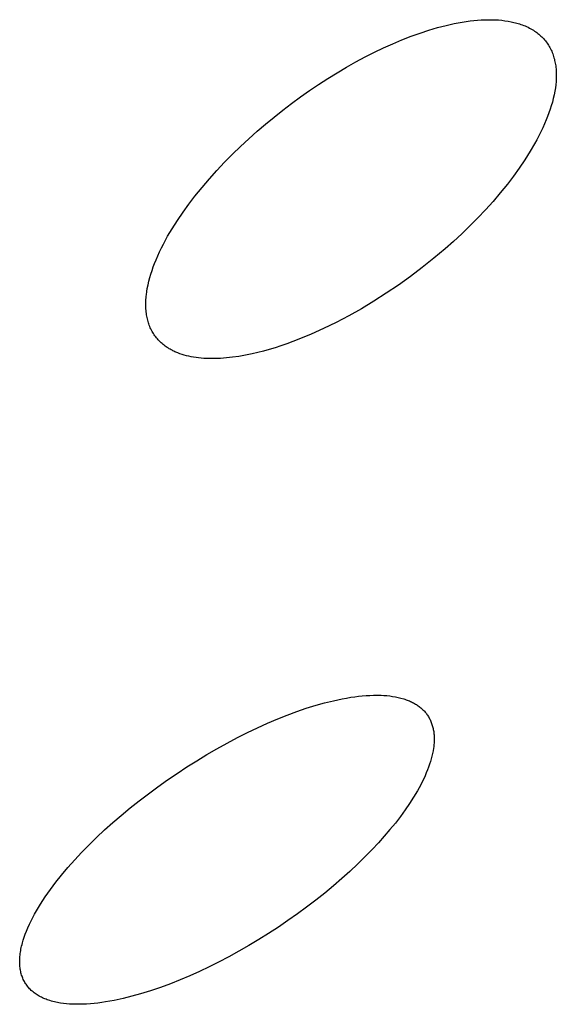
# Model space of a CAD drawing. Units: millimetres. Extents: x -315 to 247, y -1111 to 1048.
# Drawn here: x -118 to -113, y -368 to -359 of the extents above; entities that cross this region are included whole.
import ezdxf

# ---------------------------------------------------------------- set-up
doc = ezdxf.new("R2010")
doc.units = ezdxf.units.MM
doc.header["$MEASUREMENT"] = 0
doc.layers.add('Make2D$visible$lines', color=7, linetype='Continuous', true_color=0x000000)

msp = doc.modelspace()

# ---------------------------------------------------------------- linework, layer by layer
at = {"layer": 'Make2D$visible$lines', "color": 7, "true_color": 0xffffff}
for p, q in [((-113.9663, -359.3936, -182.2168), (-113.8909, -359.374, -182.2168)), ((-113.8909, -359.374, -182.2168), (-113.8539, -359.3654, -182.2168)), ((-113.8539, -359.3654, -182.2168), (-113.8174, -359.3575, -182.2168)), ((-113.8174, -359.3575, -182.2168), (-113.7813, -359.3505, -182.2168)), ((-113.7813, -359.3505, -182.2168), (-113.7458, -359.3442, -182.2168)), ((-113.7458, -359.3442, -182.2168), (-113.7108, -359.3388, -182.2168)), ((-113.7108, -359.3388, -182.2168), (-113.6763, -359.3341, -182.2168)), ((-113.6763, -359.3341, -182.2168), (-113.6424, -359.3302, -182.2168)), ((-113.6424, -359.3302, -182.2168), (-113.609, -359.3271, -182.2168)), ((-113.609, -359.3271, -182.2168), (-113.5763, -359.3248, -182.2168)), ((-113.5763, -359.3248, -182.2168), (-113.5441, -359.3233, -182.2168)), ((-113.5441, -359.3233, -182.2168), (-113.5125, -359.3227, -182.2168)), ((-113.5125, -359.3227, -182.2168), (-113.4816, -359.3228, -182.2168)), ((-113.4816, -359.3228, -182.2168), (-113.4513, -359.3237, -182.2168)), ((-113.4513, -359.3237, -182.2168), (-113.4216, -359.3254, -182.2168)), ((-113.4216, -359.3254, -182.2168), (-113.3926, -359.328, -182.2168)), ((-113.3926, -359.328, -182.2168), (-113.3643, -359.3314, -182.2168)), ((-113.3643, -359.3314, -182.2168), (-113.3366, -359.3355, -182.2168)), ((-113.3366, -359.3355, -182.2168), (-113.3097, -359.3405, -182.2168)), ((-113.3097, -359.3405, -182.2168), (-113.2965, -359.3433, -182.2168)), ((-113.2965, -359.3433, -182.2168), (-113.2835, -359.3463, -182.2168)), ((-113.2835, -359.3463, -182.2168), (-113.2706, -359.3496, -182.2168)), ((-113.2706, -359.3496, -182.2168), (-113.258, -359.353, -182.2168)), ((-113.258, -359.353, -182.2168), (-113.2455, -359.3566, -182.2168)), ((-113.2455, -359.3566, -182.2168), (-113.2333, -359.3604, -182.2168)), ((-113.2333, -359.3604, -182.2168), (-113.2212, -359.3645, -182.2168)), ((-113.2212, -359.3645, -182.2168), (-113.2093, -359.3687, -182.2168)), ((-113.2093, -359.3687, -182.2168), (-113.1962, -359.3737, -182.2168)), ((-113.1962, -359.3737, -182.2168), (-113.1833, -359.379, -182.2168)), ((-113.1833, -359.379, -182.2168), (-113.1705, -359.3846, -182.2168)), ((-114.2028, -359.4709, -182.2168), (-114.1224, -359.4421, -182.2168)), ((-114.1224, -359.4421, -182.2168), (-114.0435, -359.4163, -182.2168)), ((-114.0435, -359.4163, -182.2168), (-113.9663, -359.3936, -182.2168)), ((-113.1705, -359.3846, -182.2168), (-113.1578, -359.3906, -182.2168)), ((-113.1578, -359.3906, -182.2168), (-113.1453, -359.3969, -182.2168)), ((-113.1453, -359.3969, -182.2168), (-113.133, -359.4035, -182.2168)), ((-113.133, -359.4035, -182.2168), (-113.1208, -359.4105, -182.2168)), ((-113.1208, -359.4105, -182.2168), (-113.1089, -359.4177, -182.2168)), ((-113.1089, -359.4177, -182.2168), (-113.0989, -359.4242, -182.2168)), ((-113.0989, -359.4242, -182.2168), (-113.0891, -359.4309, -182.2168)), ((-113.0891, -359.4309, -182.2168), (-113.0795, -359.4379, -182.2168)), ((-113.0795, -359.4379, -182.2168), (-113.0701, -359.4451, -182.2168)), ((-113.0701, -359.4451, -182.2168), (-113.0608, -359.4527, -182.2168)), ((-113.0608, -359.4527, -182.2168), (-113.0518, -359.4605, -182.2168)), ((-113.0518, -359.4605, -182.2168), (-113.043, -359.4685, -182.2168)), ((-113.043, -359.4685, -182.2168), (-113.0344, -359.4768, -182.2168)), ((-114.4488, -359.5743, -182.2168), (-114.3664, -359.5373, -182.2168)), ((-114.3664, -359.5373, -182.2168), (-114.2846, -359.5029, -182.2168)), ((-114.2846, -359.5029, -182.2168), (-114.2028, -359.4709, -182.2168)), ((-113.0344, -359.4768, -182.2168), (-113.026, -359.4853, -182.2168)), ((-113.026, -359.4853, -182.2168), (-113.0179, -359.494, -182.2168)), ((-113.0179, -359.494, -182.2168), (-113.01, -359.503, -182.2168)), ((-113.01, -359.503, -182.2168), (-113.0024, -359.5122, -182.2168)), ((-113.0024, -359.5122, -182.2168), (-112.9951, -359.5216, -182.2168)), ((-112.9951, -359.5216, -182.2168), (-112.988, -359.5312, -182.2168)), ((-112.988, -359.5312, -182.2168), (-112.9813, -359.541, -182.2168)), ((-112.9813, -359.541, -182.2168), (-112.9748, -359.551, -182.2168)), ((-112.9748, -359.551, -182.2168), (-112.9685, -359.5615, -182.2168)), ((-114.6147, -359.656, -182.2168), (-114.5316, -359.6139, -182.2168)), ((-114.5316, -359.6139, -182.2168), (-114.4488, -359.5743, -182.2168)), ((-112.9685, -359.5615, -182.2168), (-112.9625, -359.5721, -182.2168)), ((-112.9625, -359.5721, -182.2168), (-112.9569, -359.5829, -182.2168)), ((-112.9569, -359.5829, -182.2168), (-112.9515, -359.5939, -182.2168)), ((-112.9515, -359.5939, -182.2168), (-112.9465, -359.605, -182.2168)), ((-112.9465, -359.605, -182.2168), (-112.9418, -359.6163, -182.2168)), ((-112.9418, -359.6163, -182.2168), (-112.9374, -359.6277, -182.2168)), ((-112.9374, -359.6277, -182.2168), (-112.9333, -359.6392, -182.2168)), ((-112.9333, -359.6392, -182.2168), (-112.9295, -359.6509, -182.2168)), ((-114.7813, -359.7474, -182.2168), (-114.698, -359.7006, -182.2168)), ((-114.698, -359.7006, -182.2168), (-114.6147, -359.656, -182.2168)), ((-112.9295, -359.6509, -182.2168), (-112.926, -359.6626, -182.2168)), ((-112.926, -359.6626, -182.2168), (-112.9227, -359.6744, -182.2168)), ((-112.9227, -359.6744, -182.2168), (-112.9198, -359.6863, -182.2168)), ((-112.9198, -359.6863, -182.2168), (-112.9171, -359.6983, -182.2168)), ((-112.9171, -359.6983, -182.2168), (-112.9147, -359.7103, -182.2168)), ((-112.9147, -359.7103, -182.2168), (-112.9126, -359.7224, -182.2168)), ((-112.9126, -359.7224, -182.2168), (-112.9108, -359.7345, -182.2168)), ((-114.9475, -359.8478, -182.2168), (-114.8645, -359.7965, -182.2168)), ((-114.8645, -359.7965, -182.2168), (-114.7813, -359.7474, -182.2168)), ((-112.9108, -359.7345, -182.2168), (-112.909, -359.7485, -182.2168)), ((-112.909, -359.7485, -182.2168), (-112.9075, -359.7626, -182.2168)), ((-112.9075, -359.7626, -182.2168), (-112.9064, -359.7767, -182.2168)), ((-112.9064, -359.7767, -182.2168), (-112.9056, -359.7908, -182.2168)), ((-112.9056, -359.7908, -182.2168), (-112.9052, -359.8049, -182.2168)), ((-112.9052, -359.8049, -182.2168), (-112.905, -359.819, -182.2168)), ((-112.905, -359.819, -182.2168), (-112.9051, -359.8332, -182.2168)), ((-115.1116, -359.9561, -182.2168), (-115.03, -359.9011, -182.2168)), ((-115.03, -359.9011, -182.2168), (-114.9475, -359.8478, -182.2168)), ((-112.9099, -359.9038, -182.2168), (-112.9135, -359.9319, -182.2168)), ((-112.9072, -359.8756, -182.2168), (-112.9099, -359.9038, -182.2168)), ((-112.9062, -359.8615, -182.2168), (-112.9072, -359.8756, -182.2168)), ((-112.9055, -359.8473, -182.2168), (-112.9062, -359.8615, -182.2168)), ((-112.9051, -359.8332, -182.2168), (-112.9055, -359.8473, -182.2168)), ((-115.1923, -360.0129, -182.2168), (-115.1116, -359.9561, -182.2168)), ((-112.9243, -359.993, -182.2168), (-112.9318, -360.026, -182.2168)), ((-112.918, -359.9599, -182.2168), (-112.9243, -359.993, -182.2168)), ((-112.9135, -359.9319, -182.2168), (-112.918, -359.9599, -182.2168)), ((-115.3505, -360.1311, -182.2168), (-115.272, -360.0712, -182.2168)), ((-115.272, -360.0712, -182.2168), (-115.1923, -360.0129, -182.2168)), ((-112.9402, -360.0586, -182.2168), (-112.9496, -360.091, -182.2168)), ((-112.9318, -360.026, -182.2168), (-112.9402, -360.0586, -182.2168)), ((-115.4278, -360.1923, -182.2168), (-115.3505, -360.1311, -182.2168)), ((-112.9708, -360.1551, -182.2168), (-112.9826, -360.1867, -182.2168)), ((-112.9598, -360.1232, -182.2168), (-112.9708, -360.1551, -182.2168)), ((-112.9496, -360.091, -182.2168), (-112.9598, -360.1232, -182.2168)), ((-115.578, -360.3186, -182.2168), (-115.5037, -360.2549, -182.2168)), ((-115.5037, -360.2549, -182.2168), (-115.4278, -360.1923, -182.2168)), ((-113.0105, -360.2544, -182.2168), (-113.0266, -360.2903, -182.2168)), ((-112.9951, -360.2181, -182.2168), (-113.0105, -360.2544, -182.2168)), ((-112.9826, -360.1867, -182.2168), (-112.9951, -360.2181, -182.2168)), ((-115.6531, -360.3857, -182.2168), (-115.578, -360.3186, -182.2168)), ((-113.0436, -360.3259, -182.2168), (-113.0613, -360.3611, -182.2168)), ((-113.0266, -360.2903, -182.2168), (-113.0436, -360.3259, -182.2168)), ((-115.7268, -360.4543, -182.2168), (-115.6531, -360.3857, -182.2168)), ((-113.0986, -360.4305, -182.2168), (-113.1384, -360.4985, -182.2168)), ((-113.0796, -360.3959, -182.2168), (-113.0986, -360.4305, -182.2168)), ((-113.0613, -360.3611, -182.2168), (-113.0796, -360.3959, -182.2168)), ((-115.8699, -360.596, -182.2168), (-115.7991, -360.5244, -182.2168)), ((-115.7991, -360.5244, -182.2168), (-115.7268, -360.4543, -182.2168)), ((-113.1384, -360.4985, -182.2168), (-113.1859, -360.574, -182.2168)), ((-115.939, -360.6693, -182.2168), (-115.8699, -360.596, -182.2168)), ((-113.1859, -360.574, -182.2168), (-113.2359, -360.6478, -182.2168)), ((-116.0063, -360.7442, -182.2168), (-115.939, -360.6693, -182.2168)), ((-113.2359, -360.6478, -182.2168), (-113.2881, -360.7201, -182.2168)), ((-116.0717, -360.8207, -182.2168), (-116.0063, -360.7442, -182.2168)), ((-113.2881, -360.7201, -182.2168), (-113.3422, -360.791, -182.2168)), ((-116.135, -360.899, -182.2168), (-116.0717, -360.8207, -182.2168)), ((-113.4055, -360.8692, -182.2168), (-113.4708, -360.9457, -182.2168)), ((-113.3422, -360.791, -182.2168), (-113.4055, -360.8692, -182.2168)), ((-116.1892, -360.9697, -182.2168), (-116.135, -360.899, -182.2168)), ((-113.4708, -360.9457, -182.2168), (-113.5382, -361.0205, -182.2168)), ((-116.2916, -361.1155, -182.2168), (-116.2415, -361.0418, -182.2168)), ((-116.2415, -361.0418, -182.2168), (-116.1892, -360.9697, -182.2168)), ((-113.5382, -361.0205, -182.2168), (-113.6073, -361.0936, -182.2168)), ((-116.3393, -361.1907, -182.2168), (-116.2916, -361.1155, -182.2168)), ((-113.6073, -361.0936, -182.2168), (-113.6782, -361.165, -182.2168)), ((-116.3792, -361.2583, -182.2168), (-116.3393, -361.1907, -182.2168)), ((-113.6782, -361.165, -182.2168), (-113.7507, -361.2348, -182.2168)), ((-116.4167, -361.3273, -182.2168), (-116.3983, -361.2926, -182.2168)), ((-116.3983, -361.2926, -182.2168), (-116.3792, -361.2583, -182.2168)), ((-113.8247, -361.3031, -182.2168), (-113.8999, -361.3698, -182.2168)), ((-113.7507, -361.2348, -182.2168), (-113.8247, -361.3031, -182.2168)), ((-116.4679, -361.4333, -182.2168), (-116.4516, -361.3976, -182.2168)), ((-116.4516, -361.3976, -182.2168), (-116.4345, -361.3623, -182.2168)), ((-116.4345, -361.3623, -182.2168), (-116.4167, -361.3273, -182.2168)), ((-113.8999, -361.3698, -182.2168), (-114.0004, -361.4546, -182.2168)), ((-116.4959, -361.5004, -182.2168), (-116.4834, -361.4694, -182.2168)), ((-116.4834, -361.4694, -182.2168), (-116.4679, -361.4333, -182.2168)), ((-114.0004, -361.4546, -182.2168), (-114.1036, -361.5369, -182.2168)), ((-116.5293, -361.5952, -182.2168), (-116.5189, -361.5633, -182.2168)), ((-116.5189, -361.5633, -182.2168), (-116.5078, -361.5318, -182.2168)), ((-116.5078, -361.5318, -182.2168), (-116.4959, -361.5004, -182.2168)), ((-114.1036, -361.5369, -182.2168), (-114.209, -361.6167, -182.2168)), ((-116.5549, -361.6922, -182.2168), (-116.5473, -361.6596, -182.2168)), ((-116.5473, -361.6596, -182.2168), (-116.5388, -361.6273, -182.2168)), ((-116.5388, -361.6273, -182.2168), (-116.5293, -361.5952, -182.2168)), ((-114.209, -361.6167, -182.2168), (-114.3164, -361.6936, -182.2168)), ((-116.5697, -361.7804, -182.2168), (-116.566, -361.7527, -182.2168)), ((-116.566, -361.7527, -182.2168), (-116.5614, -361.7251, -182.2168)), ((-116.5614, -361.7251, -182.2168), (-116.5549, -361.6922, -182.2168)), ((-114.3164, -361.6936, -182.2168), (-114.4255, -361.7675, -182.2168)), ((-116.5747, -361.8501, -182.2168), (-116.5742, -361.8361, -182.2168)), ((-116.5742, -361.8361, -182.2168), (-116.5735, -361.8222, -182.2168)), ((-116.5735, -361.8222, -182.2168), (-116.5725, -361.8082, -182.2168)), ((-116.5725, -361.8082, -182.2168), (-116.5712, -361.7943, -182.2168)), ((-116.5712, -361.7943, -182.2168), (-116.5697, -361.7804, -182.2168)), ((-114.536, -361.8382, -182.2168), (-114.6477, -361.9053, -182.2168)), ((-114.4255, -361.7675, -182.2168), (-114.536, -361.8382, -182.2168)), ((-116.5749, -361.864, -182.2168), (-116.5747, -361.8501, -182.2168)), ((-116.5748, -361.878, -182.2168), (-116.5749, -361.864, -182.2168)), ((-116.5744, -361.8919, -182.2168), (-116.5748, -361.878, -182.2168)), ((-116.5736, -361.9058, -182.2168), (-116.5744, -361.8919, -182.2168)), ((-116.5726, -361.9197, -182.2168), (-116.5736, -361.9058, -182.2168)), ((-116.5712, -361.9336, -182.2168), (-116.5726, -361.9197, -182.2168)), ((-114.6477, -361.9053, -182.2168), (-114.7602, -361.9688, -182.2168)), ((-116.5694, -361.9475, -182.2168), (-116.5712, -361.9336, -182.2168)), ((-116.5676, -361.9594, -182.2168), (-116.5694, -361.9475, -182.2168)), ((-116.5656, -361.9713, -182.2168), (-116.5676, -361.9594, -182.2168)), ((-116.5632, -361.9831, -182.2168), (-116.5656, -361.9713, -182.2168)), ((-116.5606, -361.9949, -182.2168), (-116.5632, -361.9831, -182.2168)), ((-116.5577, -362.0066, -182.2168), (-116.5606, -361.9949, -182.2168)), ((-116.5545, -362.0182, -182.2168), (-116.5577, -362.0066, -182.2168)), ((-116.551, -362.0298, -182.2168), (-116.5545, -362.0182, -182.2168)), ((-114.7602, -361.9688, -182.2168), (-114.8728, -362.0281, -182.2168)), ((-116.5473, -362.0412, -182.2168), (-116.551, -362.0298, -182.2168)), ((-116.5432, -362.0525, -182.2168), (-116.5473, -362.0412, -182.2168)), ((-116.5388, -362.0637, -182.2168), (-116.5432, -362.0525, -182.2168)), ((-116.5342, -362.0748, -182.2168), (-116.5388, -362.0637, -182.2168)), ((-116.5292, -362.0858, -182.2168), (-116.5342, -362.0748, -182.2168)), ((-116.5239, -362.0965, -182.2168), (-116.5292, -362.0858, -182.2168)), ((-116.5183, -362.1072, -182.2168), (-116.5239, -362.0965, -182.2168)), ((-116.5124, -362.1176, -182.2168), (-116.5183, -362.1072, -182.2168)), ((-114.9848, -362.0829, -182.2168), (-115.0958, -362.1331, -182.2168)), ((-114.8728, -362.0281, -182.2168), (-114.9848, -362.0829, -182.2168)), ((-116.5061, -362.1278, -182.2168), (-116.5124, -362.1176, -182.2168)), ((-116.4997, -362.1377, -182.2168), (-116.5061, -362.1278, -182.2168)), ((-116.4929, -362.1473, -182.2168), (-116.4997, -362.1377, -182.2168)), ((-116.4859, -362.1568, -182.2168), (-116.4929, -362.1473, -182.2168)), ((-116.4786, -362.166, -182.2168), (-116.4859, -362.1568, -182.2168)), ((-116.471, -362.175, -182.2168), (-116.4786, -362.166, -182.2168)), ((-116.4632, -362.1838, -182.2168), (-116.471, -362.175, -182.2168)), ((-116.4551, -362.1924, -182.2168), (-116.4632, -362.1838, -182.2168)), ((-116.4467, -362.2008, -182.2168), (-116.4551, -362.1924, -182.2168)), ((-115.2055, -362.1784, -182.2168), (-115.2597, -362.1992, -182.2168)), ((-115.0958, -362.1331, -182.2168), (-115.2055, -362.1784, -182.2168)), ((-116.4381, -362.2089, -182.2168), (-116.4467, -362.2008, -182.2168)), ((-116.4294, -362.2167, -182.2168), (-116.4381, -362.2089, -182.2168)), ((-116.4203, -362.2243, -182.2168), (-116.4294, -362.2167, -182.2168)), ((-116.4111, -362.2317, -182.2168), (-116.4203, -362.2243, -182.2168)), ((-116.4018, -362.2388, -182.2168), (-116.4111, -362.2317, -182.2168)), ((-116.3922, -362.2456, -182.2168), (-116.4018, -362.2388, -182.2168)), ((-116.3825, -362.2522, -182.2168), (-116.3922, -362.2456, -182.2168)), ((-116.3726, -362.2584, -182.2168), (-116.3825, -362.2522, -182.2168)), ((-116.3647, -362.2632, -182.2168), (-116.3726, -362.2584, -182.2168)), ((-116.3567, -362.2679, -182.2168), (-116.3647, -362.2632, -182.2168)), ((-116.3485, -362.2724, -182.2168), (-116.3567, -362.2679, -182.2168)), ((-116.3402, -362.2768, -182.2168), (-116.3485, -362.2724, -182.2168)), ((-116.3318, -362.2811, -182.2168), (-116.3402, -362.2768, -182.2168)), ((-116.3232, -362.2853, -182.2168), (-116.3318, -362.2811, -182.2168)), ((-115.5235, -362.2841, -182.2168), (-115.5744, -362.2972, -182.2168)), ((-115.4718, -362.2698, -182.2168), (-115.5235, -362.2841, -182.2168)), ((-115.4196, -362.2541, -182.2168), (-115.4718, -362.2698, -182.2168)), ((-115.3668, -362.2371, -182.2168), (-115.4196, -362.2541, -182.2168)), ((-115.3135, -362.2188, -182.2168), (-115.3668, -362.2371, -182.2168)), ((-115.2597, -362.1992, -182.2168), (-115.3135, -362.2188, -182.2168)), ((-116.3145, -362.2893, -182.2168), (-116.3232, -362.2853, -182.2168)), ((-116.3057, -362.2932, -182.2168), (-116.3145, -362.2893, -182.2168)), ((-116.2877, -362.3006, -182.2168), (-116.3057, -362.2932, -182.2168)), ((-116.2691, -362.3076, -182.2168), (-116.2877, -362.3006, -182.2168)), ((-116.2501, -362.314, -182.2168), (-116.2691, -362.3076, -182.2168)), ((-116.2305, -362.3199, -182.2168), (-116.2501, -362.314, -182.2168)), ((-116.2104, -362.3253, -182.2168), (-116.2305, -362.3199, -182.2168)), ((-116.1899, -362.3302, -182.2168), (-116.2104, -362.3253, -182.2168)), ((-116.1688, -362.3346, -182.2168), (-116.1899, -362.3302, -182.2168)), ((-116.1473, -362.3385, -182.2168), (-116.1688, -362.3346, -182.2168)), ((-116.1253, -362.3419, -182.2168), (-116.1473, -362.3385, -182.2168)), ((-116.1028, -362.3447, -182.2168), (-116.1253, -362.3419, -182.2168)), ((-116.0798, -362.3471, -182.2168), (-116.1028, -362.3447, -182.2168)), ((-116.0564, -362.3489, -182.2168), (-116.0798, -362.3471, -182.2168)), ((-116.0326, -362.3503, -182.2168), (-116.0564, -362.3489, -182.2168)), ((-116.0083, -362.3511, -182.2168), (-116.0326, -362.3503, -182.2168)), ((-115.9835, -362.3514, -182.2168), (-116.0083, -362.3511, -182.2168)), ((-115.9584, -362.3512, -182.2168), (-115.9835, -362.3514, -182.2168)), ((-115.9328, -362.3505, -182.2168), (-115.9584, -362.3512, -182.2168)), ((-115.9068, -362.3493, -182.2168), (-115.9328, -362.3505, -182.2168)), ((-115.8803, -362.3476, -182.2168), (-115.9068, -362.3493, -182.2168)), ((-115.8535, -362.3453, -182.2168), (-115.8803, -362.3476, -182.2168)), ((-115.7986, -362.3393, -182.2168), (-115.8535, -362.3453, -182.2168)), ((-115.7421, -362.3312, -182.2168), (-115.7986, -362.3393, -182.2168)), ((-115.6841, -362.3211, -182.2168), (-115.7421, -362.3312, -182.2168)), ((-115.6247, -362.3089, -182.2168), (-115.6841, -362.3211, -182.2168)), ((-115.5744, -362.2972, -182.2168), (-115.6247, -362.3089, -182.2168)), ((-114.6399, -365.3647, -182.2168), (-114.6062, -365.3619, -182.2168)), ((-114.6062, -365.3619, -182.2168), (-114.5724, -365.36, -182.2168)), ((-114.5724, -365.36, -182.2168), (-114.5386, -365.3589, -182.2168)), ((-114.5386, -365.3589, -182.2168), (-114.5047, -365.3587, -182.2168)), ((-114.5047, -365.3587, -182.2168), (-114.4709, -365.3595, -182.2168)), ((-114.4709, -365.3595, -182.2168), (-114.4454, -365.3605, -182.2168)), ((-114.4454, -365.3605, -182.2168), (-114.4199, -365.3625, -182.2168)), ((-114.4199, -365.3625, -182.2168), (-114.3944, -365.3652, -182.2168)), ((-115.1399, -365.4755, -182.2168), (-115.0531, -365.4485, -182.2168)), ((-115.0531, -365.4485, -182.2168), (-114.9759, -365.4269, -182.2168)), ((-114.9759, -365.4269, -182.2168), (-114.8981, -365.4076, -182.2168)), ((-114.8981, -365.4076, -182.2168), (-114.859, -365.3989, -182.2168)), ((-114.859, -365.3989, -182.2168), (-114.8197, -365.3909, -182.2168)), ((-114.8197, -365.3909, -182.2168), (-114.7803, -365.3837, -182.2168)), ((-114.7803, -365.3837, -182.2168), (-114.7407, -365.3772, -182.2168)), ((-114.7407, -365.3772, -182.2168), (-114.7072, -365.3724, -182.2168)), ((-114.7072, -365.3724, -182.2168), (-114.6736, -365.3682, -182.2168)), ((-114.6736, -365.3682, -182.2168), (-114.6399, -365.3647, -182.2168)), ((-114.3944, -365.3652, -182.2168), (-114.3691, -365.3688, -182.2168)), ((-114.3691, -365.3688, -182.2168), (-114.3438, -365.3733, -182.2168)), ((-114.3438, -365.3733, -182.2168), (-114.3188, -365.3785, -182.2168)), ((-114.3188, -365.3785, -182.2168), (-114.2939, -365.3846, -182.2168)), ((-114.2939, -365.3846, -182.2168), (-114.2693, -365.3914, -182.2168)), ((-114.2693, -365.3914, -182.2168), (-114.2588, -365.3948, -182.2168)), ((-114.2588, -365.3948, -182.2168), (-114.2484, -365.3984, -182.2168)), ((-114.2484, -365.3984, -182.2168), (-114.2382, -365.4021, -182.2168)), ((-114.2382, -365.4021, -182.2168), (-114.2283, -365.406, -182.2168)), ((-114.2283, -365.406, -182.2168), (-114.2185, -365.4101, -182.2168)), ((-114.2185, -365.4101, -182.2168), (-114.209, -365.4143, -182.2168)), ((-114.209, -365.4143, -182.2168), (-114.1996, -365.4186, -182.2168)), ((-114.1996, -365.4186, -182.2168), (-114.1905, -365.4231, -182.2168)), ((-114.1905, -365.4231, -182.2168), (-114.1815, -365.4278, -182.2168)), ((-114.1815, -365.4278, -182.2168), (-114.1728, -365.4327, -182.2168)), ((-114.1728, -365.4327, -182.2168), (-114.1643, -365.4376, -182.2168)), ((-114.1643, -365.4376, -182.2168), (-114.156, -365.4428, -182.2168)), ((-114.156, -365.4428, -182.2168), (-114.1479, -365.4481, -182.2168)), ((-114.1479, -365.4481, -182.2168), (-114.14, -365.4535, -182.2168)), ((-115.3956, -365.5702, -182.2168), (-115.3112, -365.5365, -182.2168)), ((-115.3112, -365.5365, -182.2168), (-115.2259, -365.5049, -182.2168)), ((-115.2259, -365.5049, -182.2168), (-115.1399, -365.4755, -182.2168)), ((-114.14, -365.4535, -182.2168), (-114.1323, -365.4591, -182.2168)), ((-114.1323, -365.4591, -182.2168), (-114.1248, -365.4649, -182.2168)), ((-114.1248, -365.4649, -182.2168), (-114.1175, -365.4708, -182.2168)), ((-114.1175, -365.4708, -182.2168), (-114.1105, -365.4768, -182.2168)), ((-114.1105, -365.4768, -182.2168), (-114.1036, -365.483, -182.2168)), ((-114.1036, -365.483, -182.2168), (-114.097, -365.4894, -182.2168)), ((-114.097, -365.4894, -182.2168), (-114.0905, -365.4959, -182.2168)), ((-114.0905, -365.4959, -182.2168), (-114.0843, -365.5025, -182.2168)), ((-114.0843, -365.5025, -182.2168), (-114.0783, -365.5093, -182.2168)), ((-114.0783, -365.5093, -182.2168), (-114.0725, -365.5162, -182.2168)), ((-114.0725, -365.5162, -182.2168), (-114.0669, -365.5233, -182.2168)), ((-114.0669, -365.5233, -182.2168), (-114.0615, -365.5305, -182.2168)), ((-114.0615, -365.5305, -182.2168), (-114.0564, -365.5378, -182.2168)), ((-114.0564, -365.5378, -182.2168), (-114.0514, -365.5453, -182.2168)), ((-115.577, -365.6498, -182.2168), (-115.4868, -365.6089, -182.2168)), ((-115.4868, -365.6089, -182.2168), (-115.3956, -365.5702, -182.2168)), ((-114.0514, -365.5453, -182.2168), (-114.0467, -365.553, -182.2168)), ((-114.0467, -365.553, -182.2168), (-114.0421, -365.5607, -182.2168)), ((-114.0421, -365.5607, -182.2168), (-114.0378, -365.5687, -182.2168)), ((-114.0378, -365.5687, -182.2168), (-114.0337, -365.5767, -182.2168)), ((-114.0337, -365.5767, -182.2168), (-114.0298, -365.5849, -182.2168)), ((-114.0298, -365.5849, -182.2168), (-114.0261, -365.5932, -182.2168)), ((-114.0261, -365.5932, -182.2168), (-114.0227, -365.6017, -182.2168)), ((-114.0227, -365.6017, -182.2168), (-114.0194, -365.6103, -182.2168)), ((-114.0194, -365.6103, -182.2168), (-114.0164, -365.619, -182.2168)), ((-114.0164, -365.619, -182.2168), (-114.0135, -365.6279, -182.2168)), ((-114.0135, -365.6279, -182.2168), (-114.0109, -365.6369, -182.2168)), ((-115.7548, -365.7371, -182.2168), (-115.6664, -365.6926, -182.2168)), ((-115.6664, -365.6926, -182.2168), (-115.577, -365.6498, -182.2168)), ((-114.0109, -365.6369, -182.2168), (-114.0085, -365.646, -182.2168)), ((-114.0085, -365.646, -182.2168), (-114.0064, -365.6552, -182.2168)), ((-114.0064, -365.6552, -182.2168), (-114.0044, -365.6646, -182.2168)), ((-114.0044, -365.6646, -182.2168), (-114.0027, -365.6741, -182.2168)), ((-114.0027, -365.6741, -182.2168), (-114.0011, -365.6838, -182.2168)), ((-114.0011, -365.6838, -182.2168), (-113.9998, -365.6935, -182.2168)), ((-113.9998, -365.6935, -182.2168), (-113.9987, -365.7034, -182.2168)), ((-113.9987, -365.7034, -182.2168), (-113.9978, -365.7135, -182.2168)), ((-113.9978, -365.7135, -182.2168), (-113.9972, -365.7236, -182.2168)), ((-115.939, -365.8368, -182.2168), (-115.8474, -365.786, -182.2168)), ((-115.8474, -365.786, -182.2168), (-115.7548, -365.7371, -182.2168)), ((-113.9987, -365.7981, -182.2168), (-113.9997, -365.8092, -182.2168)), ((-113.9978, -365.7871, -182.2168), (-113.9987, -365.7981, -182.2168)), ((-113.9971, -365.7762, -182.2168), (-113.9978, -365.7871, -182.2168)), ((-113.9972, -365.7236, -182.2168), (-113.9967, -365.7339, -182.2168)), ((-113.9967, -365.7654, -182.2168), (-113.9971, -365.7762, -182.2168)), ((-113.9967, -365.7339, -182.2168), (-113.9965, -365.7443, -182.2168)), ((-113.9965, -365.7548, -182.2168), (-113.9967, -365.7654, -182.2168)), ((-113.9965, -365.7443, -182.2168), (-113.9965, -365.7548, -182.2168)), ((-116.1192, -365.9435, -182.2168), (-116.0296, -365.8893, -182.2168)), ((-116.0296, -365.8893, -182.2168), (-115.939, -365.8368, -182.2168)), ((-114.0109, -365.8783, -182.2168), (-114.0164, -365.9023, -182.2168)), ((-114.0063, -365.8548, -182.2168), (-114.0109, -365.8783, -182.2168)), ((-114.0026, -365.8318, -182.2168), (-114.0063, -365.8548, -182.2168)), ((-114.0011, -365.8204, -182.2168), (-114.0026, -365.8318, -182.2168)), ((-113.9997, -365.8092, -182.2168), (-114.0011, -365.8204, -182.2168)), ((-116.2078, -365.9994, -182.2168), (-116.1192, -365.9435, -182.2168)), ((-114.0379, -365.9758, -182.2168), (-114.0467, -366.001, -182.2168)), ((-114.0299, -365.951, -182.2168), (-114.0379, -365.9758, -182.2168)), ((-114.0227, -365.9265, -182.2168), (-114.0299, -365.951, -182.2168)), ((-114.0164, -365.9023, -182.2168), (-114.0227, -365.9265, -182.2168)), ((-116.3817, -366.116, -182.2168), (-116.2953, -366.0569, -182.2168)), ((-116.2953, -366.0569, -182.2168), (-116.2078, -365.9994, -182.2168)), ((-114.067, -366.0524, -182.2168), (-114.0783, -366.0786, -182.2168)), ((-114.0564, -366.0266, -182.2168), (-114.067, -366.0524, -182.2168)), ((-114.0467, -366.001, -182.2168), (-114.0564, -366.0266, -182.2168)), ((-116.4671, -366.1767, -182.2168), (-116.3817, -366.116, -182.2168)), ((-114.1035, -366.1318, -182.2168), (-114.1173, -366.1588, -182.2168)), ((-114.0905, -366.1051, -182.2168), (-114.1035, -366.1318, -182.2168)), ((-114.0783, -366.0786, -182.2168), (-114.0905, -366.1051, -182.2168)), ((-116.633, -366.3014, -182.2168), (-116.5506, -366.2383, -182.2168)), ((-116.5506, -366.2383, -182.2168), (-116.4671, -366.1767, -182.2168)), ((-114.1473, -366.2137, -182.2168), (-114.1805, -366.2695, -182.2168)), ((-114.1319, -366.1861, -182.2168), (-114.1473, -366.2137, -182.2168)), ((-114.1173, -366.1588, -182.2168), (-114.1319, -366.1861, -182.2168)), ((-116.7141, -366.366, -182.2168), (-116.633, -366.3014, -182.2168)), ((-114.2169, -366.3263, -182.2168), (-114.2563, -366.3839, -182.2168)), ((-114.1805, -366.2695, -182.2168), (-114.2169, -366.3263, -182.2168)), ((-116.794, -366.4322, -182.2168), (-116.7141, -366.366, -182.2168)), ((-114.2563, -366.3839, -182.2168), (-114.2986, -366.4419, -182.2168)), ((-116.9423, -366.5627, -182.2168), (-116.8688, -366.4967, -182.2168)), ((-116.8688, -366.4967, -182.2168), (-116.794, -366.4322, -182.2168)), ((-114.3438, -366.5005, -182.2168), (-114.3917, -366.5595, -182.2168)), ((-114.2986, -366.4419, -182.2168), (-114.3438, -366.5005, -182.2168)), ((-117.0144, -366.6302, -182.2168), (-116.9423, -366.5627, -182.2168)), ((-114.3917, -366.5595, -182.2168), (-114.4424, -366.6187, -182.2168)), ((-117.085, -366.6992, -182.2168), (-117.0144, -366.6302, -182.2168)), ((-114.4956, -366.6782, -182.2168), (-114.5514, -366.7379, -182.2168)), ((-114.4424, -366.6187, -182.2168), (-114.4956, -366.6782, -182.2168)), ((-117.2103, -366.8302, -182.2168), (-117.1484, -366.764, -182.2168)), ((-117.1484, -366.764, -182.2168), (-117.085, -366.6992, -182.2168)), ((-114.5514, -366.7379, -182.2168), (-114.6098, -366.7976, -182.2168)), ((-117.2705, -366.8979, -182.2168), (-117.2103, -366.8302, -182.2168)), ((-114.6098, -366.7976, -182.2168), (-114.6794, -366.8658, -182.2168)), ((-117.329, -366.9671, -182.2168), (-117.2705, -366.8979, -182.2168)), ((-114.7505, -366.9324, -182.2168), (-114.823, -366.9975, -182.2168)), ((-114.6794, -366.8658, -182.2168), (-114.7505, -366.9324, -182.2168)), ((-117.4272, -367.0938, -182.2168), (-117.379, -367.0298, -182.2168)), ((-117.379, -367.0298, -182.2168), (-117.329, -366.9671, -182.2168)), ((-114.823, -366.9975, -182.2168), (-114.8968, -367.0611, -182.2168)), ((-117.4733, -367.1593, -182.2168), (-117.4272, -367.0938, -182.2168)), ((-114.8968, -367.0611, -182.2168), (-114.9757, -367.1263, -182.2168)), ((-117.5171, -367.2264, -182.2168), (-117.4955, -367.1927, -182.2168)), ((-117.4955, -367.1927, -182.2168), (-117.4733, -367.1593, -182.2168)), ((-115.0558, -367.1899, -182.2168), (-115.1372, -367.252, -182.2168)), ((-114.9757, -367.1263, -182.2168), (-115.0558, -367.1899, -182.2168)), ((-117.5689, -367.3143, -182.2168), (-117.5522, -367.2847, -182.2168)), ((-117.5522, -367.2847, -182.2168), (-117.5349, -367.2554, -182.2168)), ((-117.5349, -367.2554, -182.2168), (-117.5171, -367.2264, -182.2168)), ((-115.1372, -367.252, -182.2168), (-115.2197, -367.3126, -182.2168)), ((-117.6151, -367.4052, -182.2168), (-117.6005, -367.3745, -182.2168)), ((-117.6005, -367.3745, -182.2168), (-117.585, -367.3442, -182.2168)), ((-117.585, -367.3442, -182.2168), (-117.5689, -367.3143, -182.2168)), ((-115.3042, -367.3722, -182.2168), (-115.3898, -367.4302, -182.2168)), ((-115.2197, -367.3126, -182.2168), (-115.3042, -367.3722, -182.2168)), ((-117.6521, -367.4934, -182.2168), (-117.6421, -367.4675, -182.2168)), ((-117.6421, -367.4675, -182.2168), (-117.629, -367.4362, -182.2168)), ((-117.629, -367.4362, -182.2168), (-117.6151, -367.4052, -182.2168)), ((-115.3898, -367.4302, -182.2168), (-115.4765, -367.4867, -182.2168)), ((-117.6777, -367.5724, -182.2168), (-117.67, -367.5459, -182.2168)), ((-117.67, -367.5459, -182.2168), (-117.6614, -367.5195, -182.2168)), ((-117.6614, -367.5195, -182.2168), (-117.6521, -367.4934, -182.2168)), ((-115.5642, -367.5414, -182.2168), (-115.6529, -367.5945, -182.2168)), ((-115.4765, -367.4867, -182.2168), (-115.5642, -367.5414, -182.2168)), ((-117.6951, -367.6536, -182.2168), (-117.6928, -367.64, -182.2168)), ((-117.6928, -367.64, -182.2168), (-117.6903, -367.6263, -182.2168)), ((-117.6903, -367.6263, -182.2168), (-117.6875, -367.6128, -182.2168)), ((-117.6875, -367.6128, -182.2168), (-117.6845, -367.5993, -182.2168)), ((-117.6845, -367.5993, -182.2168), (-117.6812, -367.5858, -182.2168)), ((-117.6812, -367.5858, -182.2168), (-117.6777, -367.5724, -182.2168)), ((-115.7426, -367.6459, -182.2168), (-115.8333, -367.6956, -182.2168)), ((-115.6529, -367.5945, -182.2168), (-115.7426, -367.6459, -182.2168)), ((-117.7019, -367.7376, -182.2168), (-117.7018, -367.7263, -182.2168)), ((-117.7019, -367.7489, -182.2168), (-117.7019, -367.7376, -182.2168)), ((-117.7018, -367.7263, -182.2168), (-117.7013, -367.715, -182.2168)), ((-117.7013, -367.715, -182.2168), (-117.7007, -367.7037, -182.2168)), ((-117.7007, -367.7037, -182.2168), (-117.6998, -367.6924, -182.2168)), ((-117.6998, -367.6924, -182.2168), (-117.6986, -367.6812, -182.2168)), ((-117.6986, -367.6812, -182.2168), (-117.697, -367.6674, -182.2168)), ((-117.697, -367.6674, -182.2168), (-117.6951, -367.6536, -182.2168)), ((-115.8333, -367.6956, -182.2168), (-115.925, -367.7435, -182.2168)), ((-117.7015, -367.7602, -182.2168), (-117.7019, -367.7489, -182.2168)), ((-117.7009, -367.7714, -182.2168), (-117.7015, -367.7602, -182.2168)), ((-117.7, -367.7827, -182.2168), (-117.7009, -367.7714, -182.2168)), ((-117.6987, -367.7939, -182.2168), (-117.7, -367.7827, -182.2168)), ((-117.6972, -367.805, -182.2168), (-117.6987, -367.7939, -182.2168)), ((-117.6953, -367.8161, -182.2168), (-117.6972, -367.805, -182.2168)), ((-117.6931, -367.8271, -182.2168), (-117.6953, -367.8161, -182.2168)), ((-117.6906, -367.838, -182.2168), (-117.6931, -367.8271, -182.2168)), ((-116.0947, -367.826, -182.2168), (-116.1807, -367.8647, -182.2168)), ((-116.0094, -367.7855, -182.2168), (-116.0947, -367.826, -182.2168)), ((-115.925, -367.7435, -182.2168), (-116.0094, -367.7855, -182.2168)), ((-117.6877, -367.8488, -182.2168), (-117.6906, -367.838, -182.2168)), ((-117.6844, -367.8595, -182.2168), (-117.6877, -367.8488, -182.2168)), ((-117.6811, -367.8691, -182.2168), (-117.6844, -367.8595, -182.2168)), ((-117.6775, -367.8786, -182.2168), (-117.6811, -367.8691, -182.2168)), ((-117.6736, -367.888, -182.2168), (-117.6775, -367.8786, -182.2168)), ((-117.6695, -367.8972, -182.2168), (-117.6736, -367.888, -182.2168)), ((-117.665, -367.9064, -182.2168), (-117.6695, -367.8972, -182.2168)), ((-117.6603, -367.9154, -182.2168), (-117.665, -367.9064, -182.2168)), ((-117.6553, -367.9242, -182.2168), (-117.6603, -367.9154, -182.2168)), ((-116.2675, -367.9015, -182.2168), (-116.3551, -367.9363, -182.2168)), ((-116.1807, -367.8647, -182.2168), (-116.2675, -367.9015, -182.2168)), ((-117.65, -367.9329, -182.2168), (-117.6553, -367.9242, -182.2168)), ((-117.6444, -367.9414, -182.2168), (-117.65, -367.9329, -182.2168)), ((-117.6386, -367.9498, -182.2168), (-117.6444, -367.9414, -182.2168)), ((-117.6325, -367.9579, -182.2168), (-117.6386, -367.9498, -182.2168)), ((-117.6262, -367.9659, -182.2168), (-117.6325, -367.9579, -182.2168)), ((-117.6197, -367.9736, -182.2168), (-117.6262, -367.9659, -182.2168)), ((-117.6129, -367.9812, -182.2168), (-117.6197, -367.9736, -182.2168)), ((-117.6059, -367.9885, -182.2168), (-117.6129, -367.9812, -182.2168)), ((-117.5986, -367.9955, -182.2168), (-117.6059, -367.9885, -182.2168)), ((-117.5945, -367.9993, -182.2168), (-117.5986, -367.9955, -182.2168)), ((-117.5904, -368.003, -182.2168), (-117.5945, -367.9993, -182.2168)), ((-117.5819, -368.0102, -182.2168), (-117.5904, -368.003, -182.2168)), ((-116.5328, -367.9992, -182.2168), (-116.6229, -368.0271, -182.2168)), ((-116.4435, -367.9689, -182.2168), (-116.5328, -367.9992, -182.2168)), ((-116.3551, -367.9363, -182.2168), (-116.4435, -367.9689, -182.2168)), ((-117.5732, -368.0171, -182.2168), (-117.5819, -368.0102, -182.2168)), ((-117.5643, -368.0237, -182.2168), (-117.5732, -368.0171, -182.2168)), ((-117.5551, -368.0301, -182.2168), (-117.5643, -368.0237, -182.2168)), ((-117.5458, -368.0361, -182.2168), (-117.5551, -368.0301, -182.2168)), ((-117.5363, -368.0419, -182.2168), (-117.5458, -368.0361, -182.2168)), ((-117.5266, -368.0475, -182.2168), (-117.5363, -368.0419, -182.2168)), ((-117.5167, -368.0528, -182.2168), (-117.5266, -368.0475, -182.2168)), ((-117.5067, -368.0578, -182.2168), (-117.5167, -368.0528, -182.2168)), ((-117.4966, -368.0626, -182.2168), (-117.5067, -368.0578, -182.2168)), ((-117.4864, -368.0671, -182.2168), (-117.4966, -368.0626, -182.2168)), ((-117.476, -368.0715, -182.2168), (-117.4864, -368.0671, -182.2168)), ((-117.4656, -368.0756, -182.2168), (-117.476, -368.0715, -182.2168)), ((-117.4551, -368.0794, -182.2168), (-117.4656, -368.0756, -182.2168)), ((-117.4445, -368.0831, -182.2168), (-117.4551, -368.0794, -182.2168)), ((-117.4314, -368.0873, -182.2168), (-117.4445, -368.0831, -182.2168)), ((-117.4182, -368.0913, -182.2168), (-117.4314, -368.0873, -182.2168)), ((-117.405, -368.0949, -182.2168), (-117.4182, -368.0913, -182.2168)), ((-116.8563, -368.0852, -182.2168), (-116.8956, -368.0926, -182.2168)), ((-116.7779, -368.0682, -182.2168), (-116.8563, -368.0852, -182.2168)), ((-116.7001, -368.0488, -182.2168), (-116.7779, -368.0682, -182.2168)), ((-116.6229, -368.0271, -182.2168), (-116.7001, -368.0488, -182.2168)), ((-117.3917, -368.0982, -182.2168), (-117.405, -368.0949, -182.2168)), ((-117.3783, -368.1013, -182.2168), (-117.3917, -368.0982, -182.2168)), ((-117.3649, -368.1041, -182.2168), (-117.3783, -368.1013, -182.2168)), ((-117.3515, -368.1066, -182.2168), (-117.3649, -368.1041, -182.2168)), ((-117.338, -368.1089, -182.2168), (-117.3515, -368.1066, -182.2168)), ((-117.3108, -368.1128, -182.2168), (-117.338, -368.1089, -182.2168)), ((-117.2835, -368.1158, -182.2168), (-117.3108, -368.1128, -182.2168)), ((-117.256, -368.118, -182.2168), (-117.2835, -368.1158, -182.2168)), ((-117.2285, -368.1194, -182.2168), (-117.256, -368.118, -182.2168)), ((-117.2064, -368.1201, -182.2168), (-117.2285, -368.1194, -182.2168)), ((-117.1723, -368.1203, -182.2168), (-117.2064, -368.1201, -182.2168)), ((-117.1383, -368.1195, -182.2168), (-117.1723, -368.1203, -182.2168)), ((-117.1043, -368.118, -182.2168), (-117.1383, -368.1195, -182.2168)), ((-117.0703, -368.1156, -182.2168), (-117.1043, -368.118, -182.2168)), ((-117.0364, -368.1126, -182.2168), (-117.0703, -368.1156, -182.2168)), ((-117.0026, -368.1088, -182.2168), (-117.0364, -368.1126, -182.2168)), ((-116.9688, -368.1043, -182.2168), (-117.0026, -368.1088, -182.2168)), ((-116.9352, -368.0993, -182.2168), (-116.9688, -368.1043, -182.2168)), ((-116.8956, -368.0926, -182.2168), (-116.9352, -368.0993, -182.2168))]:
    msp.add_line(p, q, dxfattribs=at)

doc.saveas('drawing.dxf')
